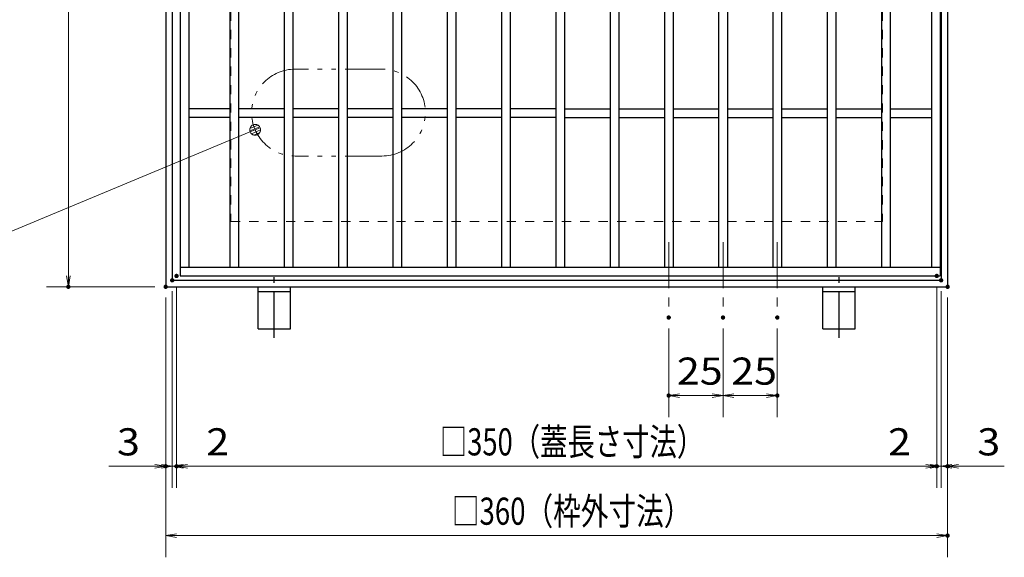
# Model space of a CAD drawing. Units: millimetres. Extents: x -1050 to 1050, y -743 to 742.
# Drawn here: x -318 to 135, y -21 to 226 of the extents above; entities that cross this region are included whole.
import ezdxf

# ---------------------------------------------------------------- set-up
doc = ezdxf.new("R2010")
doc.units = ezdxf.units.MM
doc.header["$LTSCALE"] = 5
for name, pattern in [('JWW_CENTER1', [6.773333, 4.233333, -0.846667, 0.846667, -0.846667]), ('JWW_DASHED1', [1.693333, 0.846667, -0.846667]), ('JWW_PHANTOM1', [6.773333, 3.386667, -0.846667, 0.423333, -0.846667, 0.423333, -0.846667])]:
    doc.linetypes.add(name, pattern=pattern)
for name, color, linetype in [('アンカー', 7, 'Continuous'), ('中心線', 7, 'Continuous'), ('寸法注釈', 7, 'Continuous'), ('想像線', 7, 'Continuous'), ('枠', 7, 'Continuous'), ('溝開口', 7, 'Continuous'), ('蓋', 7, 'Continuous')]:
    doc.layers.add(name, color=color, linetype=linetype)
doc.styles.add('ＭＳ ゴシック', font='txt', dxfattribs={"height": 1})

# ---------------------------------------------------------------- blocks, each defined once
blk = doc.blocks.new('_OPEN_0-1_')
at = {"layer": '寸法注釈', "color": 2, "linetype": 'Continuous', "lineweight": 5}
for p, q in [((-1, 0.167), (0, 0)), ((0, 0), (-1, -0.167)), ((0, 0), (-1, 0))]:
    blk.add_line(p, q, dxfattribs=at)
blk = doc.blocks.new('A$C5D7C781A_0-8_')
at = {"layer": 'アンカー', "color": 6, "linetype": 'JWW_CENTER1', "lineweight": 25}
blk.add_line((7.5, 28.02), (7.5, 0), dxfattribs=at)
at = {"layer": 'アンカー', "color": 7, "linetype": 'Continuous', "lineweight": 25}
for p, q in [((0, 23.76), (0, 4.45)), ((0, 23.76), (15, 23.76)), ((15, 23.76), (15, 4.45)), ((15, 6.75), (0, 6.75)), ((0, 4.45), (15, 4.45))]:
    blk.add_line(p, q, dxfattribs=at)
blk = doc.blocks.new('_Dot_0-1_')
at = {"layer": '寸法注釈', "color": 2, "linetype": 'Continuous', "lineweight": 5}
for p, q in [((-0.5, 0), (-1, 0)), ((-0.496, 0.063), (-0.5, 0)), ((-0.5, 0), (-0.496, -0.063)), ((0, 0), (-0.5, 0)), ((-0.5, 0), (0, 0)), ((-0.484, 0.124), (-0.496, 0.063)), ((-0.465, 0.184), (-0.484, 0.124)), ((-0.438, 0.241), (-0.465, 0.184)), ((-0.405, 0.294), (-0.438, 0.241)), ((-0.364, 0.342), (-0.405, 0.294)), ((-0.319, 0.385), (-0.364, 0.342)), ((-0.268, 0.422), (-0.319, 0.385)), ((-0.213, 0.452), (-0.268, 0.422)), ((-0.155, 0.476), (-0.213, 0.452)), ((-0.094, 0.491), (-0.155, 0.476)), ((-0.031, 0.499), (-0.094, 0.491)), ((0.031, 0.499), (-0.031, 0.499)), ((0.5, 0), (0, 0)), ((0, 0), (0, 0)), ((0, 0), (0, 0)), ((0, 0), (0, 0)), ((0, 0), (0, 0)), ((0, 0), (0, 0)), ((0, 0), (0, 0)), ((0, 0), (0, 0)), ((0, 0), (0, 0)), ((0, 0), (0, 0)), ((0, 0), (0, 0)), ((0, 0), (0, 0)), ((0, 0), (0, 0)), ((0, 0), (0, 0)), ((0, 0), (0, 0)), ((0, 0), (0, 0)), ((0, 0), (0, 0)), ((0, 0), (0, 0)), ((0, 0), (0, 0)), ((0, 0), (0, 0)), ((0, 0), (0, 0)), ((0, 0), (0, 0)), ((0, 0), (0, 0)), ((0, 0), (0, 0)), ((0, 0), (0, 0)), ((0, 0), (0, 0)), ((0, 0), (0, 0)), ((0, 0), (0, 0)), ((0, 0), (0, 0)), ((0, 0), (0, 0)), ((0, 0), (0, 0)), ((0, 0), (0, 0)), ((0, 0), (0, 0)), ((0, 0), (0, 0)), ((0, 0), (0, 0)), ((0, 0), (0, 0)), ((0, 0), (0, 0)), ((0, 0), (0, 0)), ((0, 0), (0, 0)), ((0, 0), (0, 0)), ((0, 0), (0, 0)), ((0, 0), (0, 0)), ((0, 0), (0, 0)), ((0, 0), (0, 0)), ((0, 0), (0, 0)), ((0, 0), (0, 0)), ((0, 0), (0, 0)), ((0, 0), (0, 0)), ((0, 0), (0, 0)), ((0, 0), (0, 0)), ((0, 0), (0, 0)), ((0, 0), (0.5, 0)), ((0.094, 0.491), (0.031, 0.499)), ((0.155, 0.476), (0.094, 0.491)), ((0.213, 0.452), (0.155, 0.476)), ((0.268, 0.422), (0.213, 0.452)), ((0.319, 0.385), (0.268, 0.422)), ((0.364, 0.342), (0.319, 0.385)), ((0.405, 0.294), (0.364, 0.342)), ((0.438, 0.241), (0.405, 0.294)), ((0.465, 0.184), (0.438, 0.241)), ((0.484, 0.124), (0.465, 0.184)), ((0.496, 0.063), (0.484, 0.124)), ((0.5, 0), (0.496, 0.063)), ((-0.496, -0.063), (-0.484, -0.124)), ((-0.484, -0.124), (-0.465, -0.184)), ((-0.465, -0.184), (-0.438, -0.241)), ((-0.438, -0.241), (-0.405, -0.294)), ((-0.405, -0.294), (-0.364, -0.342)), ((-0.364, -0.342), (-0.319, -0.385)), ((-0.319, -0.385), (-0.268, -0.422)), ((-0.268, -0.422), (-0.213, -0.452)), ((-0.213, -0.452), (-0.155, -0.476)), ((-0.155, -0.476), (-0.094, -0.491)), ((-0.094, -0.491), (-0.031, -0.499)), ((-0.031, -0.499), (0.031, -0.499)), ((0.031, -0.499), (0.094, -0.491)), ((0.094, -0.491), (0.155, -0.476)), ((0.155, -0.476), (0.213, -0.452)), ((0.213, -0.452), (0.268, -0.422)), ((0.268, -0.422), (0.319, -0.385)), ((0.319, -0.385), (0.364, -0.342)), ((0.364, -0.342), (0.405, -0.294)), ((0.405, -0.294), (0.438, -0.241)), ((0.438, -0.241), (0.465, -0.184)), ((0.465, -0.184), (0.484, -0.124)), ((0.484, -0.124), (0.496, -0.063)), ((0.496, -0.063), (0.5, 0))]:
    blk.add_line(p, q, dxfattribs=at)
at = {"layer": '寸法注釈', "color": 2, "linetype": 'Continuous', "lineweight": 20}
for p, q in [((0.489, 0.1), (-0.489, 0.1)), ((0.399, 0.3), (-0.399, 0.3)), ((0.458, -0.199), (-0.458, -0.199)), ((0.3, -0.399), (-0.3, -0.399))]:
    blk.add_line(p, q, dxfattribs=at)

msp = doc.modelspace()

# ---------------------------------------------------------------- linework, layer by layer
at = {"layer": 'DEFPOINTS', "color": 4, "linetype": 'Continuous', "lineweight": 5, "const_width": 1}
for points in [[(-245.14, 108.28, 0.414214), (-245.64, 108.78, 0.414214), (-246.14, 108.28, 0.414214), (-245.64, 107.78, 0.414214)], [(-245.14, 108.28, 0.414214), (-245.64, 108.78, 0.414214), (-246.14, 108.28, 0.414214), (-245.64, 107.78, 0.414214)], [(104.86, 108.28, 0.414214), (104.36, 108.78, 0.414214), (103.86, 108.28, 0.414214), (104.36, 107.78, 0.414214)], [(104.86, 108.28, 0.414214), (104.36, 108.78, 0.414214), (103.86, 108.28, 0.414214), (104.36, 107.78, 0.414214)], [(-294.95, 103.28, 0.414214), (-295.45, 103.78, 0.414214), (-295.95, 103.28, 0.414214), (-295.45, 102.78, 0.414214)], [(-250.14, 103.28, 0.414214), (-250.64, 103.78, 0.414214), (-251.14, 103.28, 0.414214), (-250.64, 102.78, 0.414214)], [(-250.14, 103.28, 0.414214), (-250.64, 103.78, 0.414214), (-251.14, 103.28, 0.414214), (-250.64, 102.78, 0.414214)], [(-250.14, 103.28, 0.414214), (-250.64, 103.78, 0.414214), (-251.14, 103.28, 0.414214), (-250.64, 102.78, 0.414214)], [(-247.14, 106.28, 0.414214), (-247.64, 106.78, 0.414214), (-248.14, 106.28, 0.414214), (-247.64, 105.78, 0.414214)], [(-247.14, 106.28, 0.414214), (-247.64, 106.78, 0.414214), (-248.14, 106.28, 0.414214), (-247.64, 105.78, 0.414214)], [(106.86, 106.28, 0.414214), (106.36, 106.78, 0.414214), (105.86, 106.28, 0.414214), (106.36, 105.78, 0.414214)], [(106.86, 106.28, 0.414214), (106.36, 106.78, 0.414214), (105.86, 106.28, 0.414214), (106.36, 105.78, 0.414214)], [(109.86, 103.28, 0.414214), (109.36, 103.78, 0.414214), (108.86, 103.28, 0.414214), (109.36, 102.78, 0.414214)], [(109.86, 103.28, 0.414214), (109.36, 103.78, 0.414214), (108.86, 103.28, 0.414214), (109.36, 102.78, 0.414214)], [(-18.55, 89.13, 0.414214), (-19.05, 89.63, 0.414214), (-19.55, 89.13, 0.414214), (-19.05, 88.63, 0.414214)], [(6.45, 89.13, 0.414214), (5.95, 89.63, 0.414214), (5.45, 89.13, 0.414214), (5.95, 88.63, 0.414214)], [(6.45, 89.13, 0.414214), (5.95, 89.63, 0.414214), (5.45, 89.13, 0.414214), (5.95, 88.63, 0.414214)], [(31.45, 89.13, 0.414214), (30.95, 89.63, 0.414214), (30.45, 89.13, 0.414214), (30.95, 88.63, 0.414214)], [(-18.55, 53.2, 0.414214), (-19.05, 53.7, 0.414214), (-19.55, 53.2, 0.414214), (-19.05, 52.7, 0.414214)], [(31.45, 53.2, 0.414214), (30.95, 53.7, 0.414214), (30.45, 53.2, 0.414214), (30.95, 52.7, 0.414214)], [(-250.14, 20.63, 0.414214), (-250.64, 21.13, 0.414214), (-251.14, 20.63, 0.414214), (-250.64, 20.13, 0.414214)], [(-245.14, 20.63, 0.414214), (-245.64, 21.13, 0.414214), (-246.14, 20.63, 0.414214), (-245.64, 20.13, 0.414214)], [(104.86, 20.63, 0.414214), (104.36, 21.13, 0.414214), (103.86, 20.63, 0.414214), (104.36, 20.13, 0.414214)], [(104.86, 20.63, 0.414214), (104.36, 21.13, 0.414214), (103.86, 20.63, 0.414214), (104.36, 20.13, 0.414214)], [(109.86, 20.63, 0.414214), (109.36, 21.13, 0.414214), (108.86, 20.63, 0.414214), (109.36, 20.13, 0.414214)], [(109.86, -11.3, 0.414214), (109.36, -10.8, 0.414214), (108.86, -11.3, 0.414214), (109.36, -11.8, 0.414214)]]:
    msp.add_lwpolyline(points, format="xyb", close=True, dxfattribs=at)
at = {"layer": '中心線', "color": 6, "linetype": 'JWW_CENTER1', "lineweight": 18}
for p, q in [((-19.05, 123.78), (-19.05, 89.13)), ((5.95, 123.78), (5.95, 89.13)), ((30.95, 123.78), (30.95, 89.13))]:
    msp.add_line(p, q, dxfattribs=at)
at = {"layer": '寸法注釈', "color": 2, "linetype": 'Continuous', "lineweight": 18}
for p, q in [((-295.45, 458.28), (-295.45, 108.28)), ((-350.19, 116.93), (-210.37, 175.21)), ((-255.64, 103.28), (-305.45, 103.28)), ((-247.64, 101.28), (-247.64, 10.63)), ((-247.64, 101.28), (-247.64, 10.63)), ((-245.64, 103.28), (-245.64, 10.63)), ((-245.64, 103.28), (-245.64, 10.63)), ((104.36, 103.28), (104.36, 10.63)), ((104.36, 103.28), (104.36, 10.63)), ((106.36, 101.28), (106.36, 10.63)), ((106.36, 101.28), (106.36, 10.63)), ((-250.64, 98.28), (-250.64, -21.3)), ((-250.64, 98.28), (-250.64, 10.63)), ((109.36, 98.28), (109.36, -21.3)), ((109.36, 98.28), (109.36, 10.63)), ((-19.05, 84.13), (-19.05, 43.2)), ((5.95, 84.13), (5.95, 43.2)), ((5.95, 84.13), (5.95, 43.2)), ((30.95, 84.13), (30.95, 43.2)), ((0.95, 53.2), (-14.05, 53.2)), ((10.95, 53.2), (25.95, 53.2)), ((-255.64, 20.63), (-276.76, 20.63)), ((-252.64, 20.63), (-257.64, 20.63)), ((-247.64, 20.63), (-250.64, 20.63)), ((-247.64, 20.63), (-245.64, 20.63)), ((-242.64, 20.63), (-237.64, 20.63)), ((-240.64, 20.63), (99.36, 20.63)), ((-240.64, 20.63), (-219.53, 20.63)), ((99.36, 20.63), (78.24, 20.63)), ((101.36, 20.63), (96.36, 20.63)), ((106.36, 20.63), (104.36, 20.63)), ((106.36, 20.63), (109.36, 20.63)), ((111.36, 20.63), (116.36, 20.63)), ((114.36, 20.63), (135.47, 20.63)), ((-245.64, -11.3), (104.36, -11.3))]:
    msp.add_line(p, q, dxfattribs=at)
at = {"layer": '想像線', "color": 4, "linetype": 'JWW_PHANTOM1', "lineweight": 15}
for p, q in [((-151.08, 203.52), (-191.08, 203.52)), ((-151.08, 163.52), (-191.08, 163.52))]:
    msp.add_line(p, q, dxfattribs=at)
for centre, start, end in [((-191.08, 183.52), 90, 270), ((-151.08, 183.52), 270, 90)]:
    msp.add_arc(centre, 20, start, end, dxfattribs=at)
at = {"layer": '枠', "color": 7, "linetype": 'Continuous', "lineweight": 25}
for p, q in [((-250.64, 463.28), (-250.64, 103.28)), ((109.36, 463.28), (109.36, 103.28)), ((-247.64, 460.28), (-247.64, 106.28)), ((106.36, 460.28), (106.36, 106.28)), ((-247.64, 106.28), (106.36, 106.28)), ((-250.64, 103.28), (109.36, 103.28))]:
    msp.add_line(p, q, dxfattribs=at)
at = {"layer": '溝開口', "color": 4, "linetype": 'JWW_DASHED1', "lineweight": 18}
for p, q in [((-220.64, 433.28), (-220.64, 133.28)), ((79.36, 433.28), (79.36, 133.28)), ((-220.64, 133.28), (79.36, 133.28))]:
    msp.add_line(p, q, dxfattribs=at)
at = {"layer": '蓋', "color": 5, "linetype": 'Continuous', "lineweight": 25}
for p, q in [((-244.05, 458.28), (-244.05, 108.28)), ((105.95, 458.28), (105.95, 108.28)), ((-240.05, 454.28), (-240.05, 112.28)), ((-221.05, 454.28), (-221.05, 112.28)), ((-217.05, 454.28), (-217.05, 112.28)), ((-196.05, 454.28), (-196.05, 112.28)), ((-192.05, 454.28), (-192.05, 112.28)), ((-171.05, 454.28), (-171.05, 112.28)), ((-167.05, 454.28), (-167.05, 112.28)), ((-146.05, 454.28), (-146.05, 112.28)), ((-142.05, 454.28), (-142.05, 112.28)), ((-121.05, 454.28), (-121.05, 112.28)), ((-117.05, 454.28), (-117.05, 112.28)), ((-96.05, 454.28), (-96.05, 112.28)), ((-92.05, 454.28), (-92.05, 112.28)), ((-71.05, 454.28), (-71.05, 112.28)), ((-67.05, 454.28), (-67.05, 112.28)), ((-46.05, 454.28), (-46.05, 112.28)), ((-42.05, 454.28), (-42.05, 112.28)), ((-21.05, 454.28), (-21.05, 112.28)), ((-17.05, 454.28), (-17.05, 112.28)), ((3.95, 454.28), (3.95, 112.28)), ((7.95, 454.28), (7.95, 112.28)), ((28.95, 454.28), (28.95, 112.28)), ((32.95, 454.28), (32.95, 112.28)), ((53.95, 454.28), (53.95, 112.28)), ((57.95, 454.28), (57.95, 112.28)), ((78.95, 454.28), (78.95, 112.28)), ((82.95, 454.28), (82.95, 112.28)), ((101.95, 454.28), (101.95, 112.28)), ((-221.05, 185.28), (-240.05, 185.28)), ((-196.05, 185.28), (-217.05, 185.28)), ((-171.05, 185.28), (-192.05, 185.28)), ((-146.05, 185.28), (-167.05, 185.28)), ((-121.05, 185.28), (-142.05, 185.28)), ((-96.05, 185.28), (-117.05, 185.28)), ((-71.05, 185.28), (-92.05, 185.28)), ((-67.05, 185.28), (-46.05, 185.28)), ((-42.05, 185.28), (-21.05, 185.28)), ((-17.05, 185.28), (3.95, 185.28)), ((7.95, 185.28), (28.95, 185.28)), ((32.95, 185.28), (53.95, 185.28)), ((57.95, 185.28), (78.95, 185.28)), ((82.95, 185.28), (101.95, 185.28)), ((-221.05, 181.28), (-240.05, 181.28)), ((-196.05, 181.28), (-217.05, 181.28)), ((-171.05, 181.28), (-192.05, 181.28)), ((-146.05, 181.28), (-167.05, 181.28)), ((-121.05, 181.28), (-142.05, 181.28)), ((-96.05, 181.28), (-117.05, 181.28)), ((-71.05, 181.28), (-92.05, 181.28)), ((-67.05, 181.28), (-46.05, 181.28)), ((-42.05, 181.28), (-21.05, 181.28)), ((-17.05, 181.28), (3.95, 181.28)), ((7.95, 181.28), (28.95, 181.28)), ((32.95, 181.28), (53.95, 181.28)), ((57.95, 181.28), (78.95, 181.28)), ((82.95, 181.28), (101.95, 181.28)), ((-244.05, 112.28), (105.95, 112.28)), ((-244.05, 108.28), (105.95, 108.28))]:
    msp.add_line(p, q, dxfattribs=at)

# ---------------------------------------------------------------- block references
at = {"layer": 'アンカー', "color": 7, "linetype": 'Continuous', "lineweight": 25, "xscale": -1, "rotation": 180}
for p in [(-208.14, 107.73), (51.86, 107.73)]:
    msp.add_blockref('A$C5D7C781A_0-8_', p, dxfattribs=at)
at = {"layer": '寸法注釈', "color": 2, "linetype": 'Continuous', "lineweight": 18, "xscale": 5, "yscale": 5}
for name, p, rotation in [('_Dot_0-1_', (-209.44, 175.59), 22.62635249453368), ('_OPEN_0-1_', (-295.45, 103.28), 270), ('_OPEN_0-1_', (-19.05, 53.2), 180), ('_OPEN_0-1_', (5.95, 53.2), 180), ('_OPEN_0-1_', (-247.64, 20.63), 180), ('_OPEN_0-1_', (-245.64, 20.63), 180), ('_OPEN_0-1_', (-245.64, 20.63), 180), ('_OPEN_0-1_', (106.36, 20.63), 180), ('_OPEN_0-1_', (109.36, 20.63), 180), ('_OPEN_0-1_', (-250.64, -11.3), 180)]:
    msp.add_blockref(name, p, dxfattribs=dict(at, rotation=rotation))
for p in [(5.95, 53.2), (30.95, 53.2), (-250.64, 20.63), (-247.64, 20.63), (104.36, 20.63), (104.36, 20.63), (106.36, 20.63), (109.36, -11.3)]:
    msp.add_blockref('_OPEN_0-1_', p, dxfattribs=at)

# ---------------------------------------------------------------- texts
at = {"layer": '寸法注釈', "color": 7, "linetype": 'Continuous', "lineweight": 18, "style": 'ＭＳ ゴシック'}
for s, height, width, p in [('25', 12.497, 1.115358, (-15.29, 58.2)), ('25', 12.497, 1.115358, (9.71, 58.2)), ('3', 12.5, 1.115358, (-273.07, 25.63)), ('2', 12.5, 1.115358, (-231.95, 25.63)), ('□350（蓋長さ寸法）', 12.5, 0.738233, (-124.4, 25.63)), ('2', 12.5, 1.115358, (81.93, 25.63)), ('3', 12.5, 1.115358, (123.05, 25.63)), ('□360（枠外寸法）', 12.497, 0.746737, (-118.9, -6.3))]:
    msp.add_text(s, height=height, dxfattribs=dict(at, width=width)).set_placement(p)

doc.saveas('drawing.dxf')
